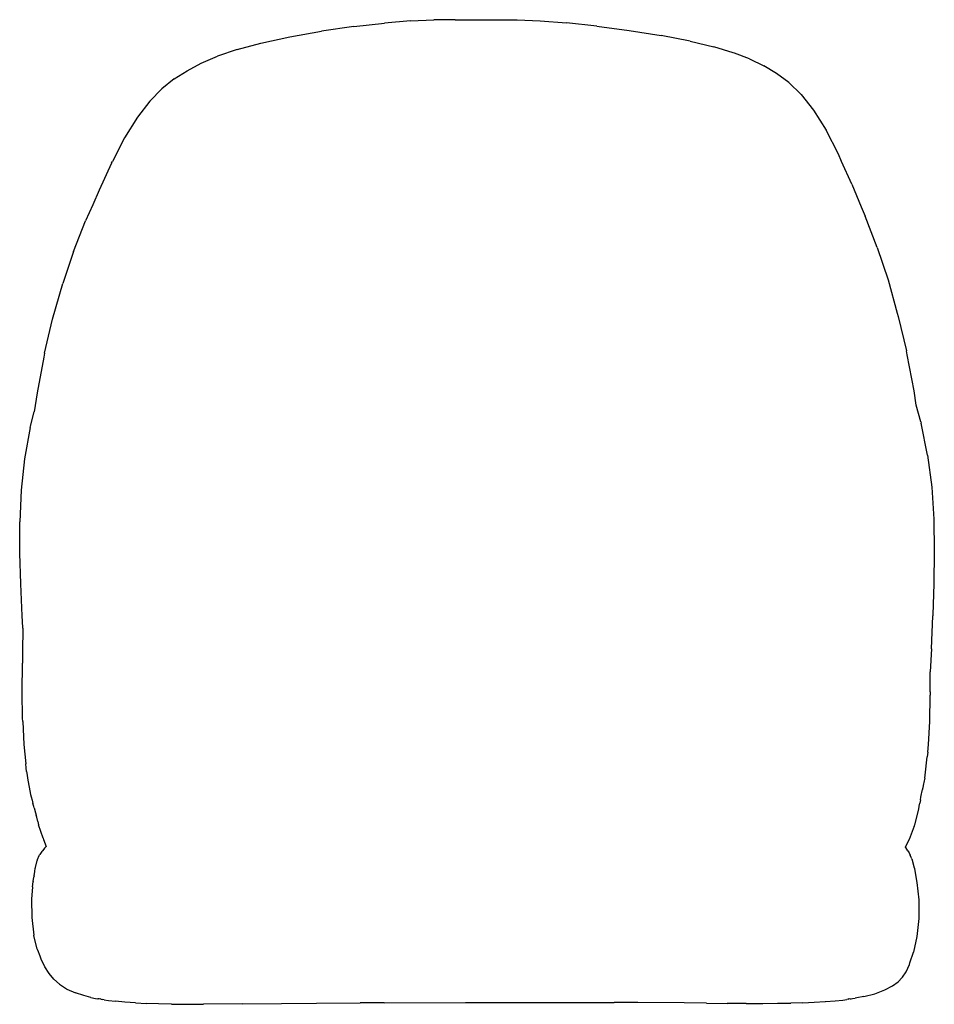
# Model space of a CAD drawing. Units: centimetres. Extents: x -39.3 to 39.3, y -42.3 to 42.3.
import ezdxf

# ---------------------------------------------------------------- set-up
doc = ezdxf.new("R2010")
doc.units = ezdxf.units.CM

msp = doc.modelspace()

# ---------------------------------------------------------------- linework, layer by layer
for p, q in [((-1.885, 42.301), (1.614, 42.301)), ((1.614, 42.301), (3.444, 42.275)), ((-10.581, 41.717), (-13.362, 41.312)), ((-10.581, 41.717), (-7.961, 42.016)), ((-5.706, 42.191), (-7.961, 42.016)), ((-5.706, 42.191), (-3.715, 42.275)), ((-1.885, 42.301), (-3.715, 42.275)), ((3.444, 42.275), (5.435, 42.195)), ((5.435, 42.195), (7.69, 42.028)), ((10.311, 41.749), (7.69, 42.028)), ((10.311, 41.749), (13.091, 41.379)), ((-18.579, 40.289), (-16.094, 40.825)), ((-16.094, 40.825), (-13.362, 41.312)), ((13.091, 41.379), (15.823, 40.94)), ((18.308, 40.463), (15.823, 40.94)), ((-20.618, 39.741), (-18.579, 40.289)), ((18.308, 40.463), (20.347, 39.976)), ((22.024, 39.467), (20.347, 39.976)), ((-23.697, 38.567), (-22.295, 39.17)), ((-20.618, 39.741), (-22.295, 39.17)), ((22.126, 39.426), (22.024, 39.467)), ((23.427, 38.927), (22.126, 39.426)), ((23.427, 38.927), (24.64, 38.339)), ((-24.911, 37.919), (-23.697, 38.567)), ((25.752, 37.689), (24.64, 38.339)), ((-26.023, 37.211), (-24.911, 37.919)), ((26.809, 36.895), (25.752, 37.689)), ((-26.023, 37.211), (-27.08, 36.36)), ((27.857, 35.877), (26.809, 36.895)), ((-28.128, 35.289), (-27.08, 36.36)), ((27.857, 35.877), (28.917, 34.54)), ((-28.128, 35.289), (-29.189, 33.912)), ((-29.189, 33.912), (-30.282, 32.164)), ((28.917, 34.54), (30.009, 32.802)), ((-30.282, 32.164), (-31.333, 30.128)), ((31.059, 30.747), (30.009, 32.802)), ((31.313, 30.12), (31.059, 30.747)), ((-31.4, 29.976), (-32.477, 27.667)), ((-31.4, 29.976), (-31.333, 30.128)), ((32.2, 28.18), (31.313, 30.12)), ((32.2, 28.18), (33.002, 26.209)), ((-32.477, 27.667), (-33.01, 26.39)), ((-33.01, 26.39), (-33.637, 25.012)), ((33.002, 26.209), (33.356, 25.412)), ((34.394, 22.726), (33.356, 25.412)), ((-34.677, 22.382), (-33.637, 25.012)), ((-34.677, 22.382), (-35.607, 19.642)), ((34.394, 22.726), (35.325, 19.935)), ((-36.483, 16.559), (-35.607, 19.642)), ((35.325, 19.935), (36.118, 17.096)), ((36.118, 17.096), (36.204, 16.792)), ((-37.171, 13.638), (-36.483, 16.559)), ((36.204, 16.792), (36.9, 13.84)), ((-37.171, 13.638), (-37.233, 13.317)), ((36.963, 13.509), (36.9, 13.84)), ((-37.233, 13.317), (-37.814, 10.244)), ((37.559, 10.409), (36.963, 13.509)), ((-37.814, 10.244), (-38.048, 8.6)), ((37.738, 9.193), (37.559, 10.409)), ((-38.379, 7.383), (-38.048, 8.6)), ((38.151, 7.74), (37.738, 9.193)), ((38.151, 7.74), (38.184, 7.621)), ((38.728, 4.884), (38.184, 7.621)), ((-38.41, 7.253), (-38.898, 4.572)), ((-38.41, 7.253), (-38.379, 7.383)), ((-38.898, 4.572), (-39.187, 1.867)), ((38.728, 4.884), (39.077, 2.124)), ((-39.187, 1.867), (-39.302, -0.836)), ((39.077, 2.124), (39.252, -0.629)), ((-39.293, -3.549), (-39.302, -0.836)), ((39.252, -0.629), (39.302, -3.388)), ((-39.216, -6.181), (-39.293, -3.549)), ((39.302, -3.388), (39.272, -6.161)), ((-39.088, -8.922), (-39.216, -6.181)), ((39.272, -6.161), (39.186, -8.838)), ((-39.031, -9.921), (-39.088, -8.922)), ((39.055, -11.744), (39.183, -8.935)), ((39.186, -8.838), (39.183, -8.935)), ((-39.027, -9.987), (-39.032, -10.34)), ((-39.027, -9.987), (-39.031, -9.921)), ((-39.037, -10.59), (-39.046, -11.402)), ((-39.032, -10.34), (-39.037, -10.59)), ((-39.046, -11.402), (-39.068, -12.993)), ((39.055, -11.744), (38.949, -13.747)), ((-39.084, -15.479), (-39.068, -12.993)), ((38.951, -15.465), (38.949, -13.747)), ((-39.054, -17.715), (-39.084, -15.479)), ((38.91, -18.004), (38.953, -15.751)), ((38.951, -15.465), (38.953, -15.751)), ((-39.045, -18.012), (-39.054, -17.715)), ((-39.045, -18.012), (-38.953, -19.983)), ((38.8, -19.981), (38.91, -18.004)), ((-38.953, -19.983), (-38.78, -21.641)), ((38.743, -20.646), (38.8, -19.981)), ((38.515, -22.62), (38.7, -21.041)), ((38.743, -20.646), (38.7, -21.041)), ((-38.749, -21.973), (-38.78, -21.641)), ((-38.713, -22.31), (-38.749, -21.973)), ((-38.713, -22.31), (-38.672, -22.621)), ((-38.672, -22.621), (-38.627, -22.88)), ((38.477, -22.879), (38.515, -22.62)), ((-38.627, -22.88), (-38.362, -24.265)), ((38.354, -23.499), (38.312, -23.695)), ((38.437, -23.103), (38.354, -23.499)), ((38.477, -22.879), (38.437, -23.103)), ((-38.362, -24.265), (-38.315, -24.473)), ((-38.315, -24.473), (-38.238, -24.757)), ((38.108, -24.72), (38.147, -24.517)), ((38.147, -24.517), (38.208, -24.204)), ((38.208, -24.204), (38.22, -24.108)), ((38.22, -24.108), (38.28, -23.831)), ((38.283, -23.824), (38.28, -23.831)), ((38.293, -23.779), (38.283, -23.824)), ((38.312, -23.695), (38.293, -23.779)), ((-38.238, -24.757), (-38.158, -25.039)), ((-38.104, -25.233), (-38.158, -25.039)), ((-38.049, -25.433), (-38.104, -25.233)), ((37.958, -25.548), (38.007, -25.266)), ((38.007, -25.266), (38.054, -25.008)), ((38.108, -24.72), (38.054, -25.008)), ((-38.049, -25.433), (-37.941, -25.84)), ((-37.941, -25.84), (-37.889, -26.041)), ((-37.838, -26.234), (-37.889, -26.041)), ((37.614, -26.882), (37.958, -25.548)), ((-37.747, -26.59), (-37.838, -26.234)), ((-37.747, -26.59), (-37.708, -26.746)), ((-37.708, -26.746), (-37.675, -26.882)), ((-37.287, -28.017), (-37.675, -26.882)), ((37.575, -26.989), (37.134, -28.13)), ((37.575, -26.989), (37.614, -26.882)), ((-37.287, -28.017), (-37.242, -28.129)), ((-37.242, -28.129), (-37.035, -28.741)), ((-37.035, -28.741), (-37.178, -28.895)), ((37.134, -28.13), (36.794, -28.788)), ((-37.768, -29.856), (-37.619, -29.519)), ((-37.619, -29.519), (-37.596, -29.472)), ((-37.596, -29.472), (-37.565, -29.421)), ((-37.39, -29.166), (-37.565, -29.421)), ((-37.347, -29.105), (-37.39, -29.166)), ((-37.238, -28.963), (-37.347, -29.105)), ((-37.178, -28.895), (-37.238, -28.963)), ((36.841, -28.839), (36.794, -28.788)), ((37.019, -29.11), (36.841, -28.839)), ((37.019, -29.11), (37.076, -29.193)), ((37.076, -29.193), (37.13, -29.294)), ((37.13, -29.294), (37.215, -29.482)), ((37.314, -29.695), (37.215, -29.482)), ((-37.944, -30.541), (-37.794, -29.938)), ((-37.786, -29.899), (-37.794, -29.938)), ((-37.786, -29.899), (-37.768, -29.856)), ((37.316, -29.7), (37.314, -29.695)), ((37.36, -29.795), (37.316, -29.7)), ((37.36, -29.795), (37.394, -29.876)), ((37.417, -29.942), (37.394, -29.876)), ((37.589, -30.6), (37.417, -29.942)), ((-38.058, -31.253), (-38.067, -31.305)), ((-38.058, -31.253), (-38.004, -30.891)), ((-38.004, -30.891), (-37.958, -30.598)), ((-37.949, -30.563), (-37.958, -30.598)), ((-37.949, -30.563), (-37.944, -30.541)), ((37.589, -30.6), (37.604, -30.657)), ((37.604, -30.657), (37.813, -31.836)), ((-38.187, -32.221), (-38.149, -31.773)), ((-38.144, -31.751), (-38.149, -31.773)), ((-38.144, -31.751), (-38.079, -31.375)), ((-38.079, -31.375), (-38.071, -31.326)), ((-38.071, -31.326), (-38.067, -31.305)), ((37.813, -31.836), (37.966, -33.321)), ((-38.187, -32.221), (-38.283, -33.263)), ((-38.283, -33.263), (-38.262, -34.836)), ((-38.275, -33.252), (-38.276, -33.271)), ((37.966, -33.321), (37.967, -33.36)), ((37.967, -33.36), (37.969, -34.924)), ((-38.262, -34.836), (-38.262, -34.843)), ((-38.262, -34.843), (-38.262, -34.848)), ((-38.262, -34.848), (-38.092, -36.35)), ((37.969, -34.924), (37.814, -36.472)), ((-38.087, -36.376), (-38.092, -36.35)), ((-37.803, -37.558), (-38.087, -36.376)), ((37.814, -36.472), (37.519, -37.82)), ((-37.803, -37.558), (-37.785, -37.608)), ((-37.785, -37.608), (-37.582, -38.134)), ((37.203, -38.75), (37.519, -37.82)), ((-37.582, -38.134), (-37.48, -38.398)), ((-37.479, -38.401), (-37.48, -38.398)), ((-37.479, -38.401), (-37.466, -38.435)), ((-37.131, -39.088), (-37.466, -38.435)), ((36.875, -39.518), (37.159, -38.893)), ((37.159, -38.893), (37.203, -38.75)), ((-36.77, -39.65), (-37.131, -39.088)), ((-36.364, -40.14), (-36.77, -39.65)), ((36.582, -39.965), (36.875, -39.518)), ((-35.882, -40.576), (-36.364, -40.14)), ((-35.882, -40.576), (-35.283, -40.972)), ((35.707, -40.708), (36.193, -40.365)), ((36.193, -40.365), (36.543, -40.008)), ((36.543, -40.008), (36.582, -39.965)), ((-35.283, -40.972), (-35.252, -40.986)), ((-35.252, -40.986), (-34.508, -41.329)), ((-33.792, -41.558), (-34.508, -41.329)), ((33.238, -41.643), (34.187, -41.404)), ((34.187, -41.404), (35.038, -41.063)), ((35.038, -41.063), (35.707, -40.708)), ((-33.182, -41.721), (-33.792, -41.558)), ((-33.182, -41.721), (-32.789, -41.803)), ((-32.789, -41.803), (-32.587, -41.832)), ((-32.493, -41.827), (-32.587, -41.832)), ((-32.493, -41.827), (-32.422, -41.808)), ((-32.422, -41.808), (-32.415, -41.803)), ((-32.415, -41.803), (-32.408, -41.809)), ((-32.408, -41.809), (-32.308, -41.866)), ((-32.308, -41.866), (-32.226, -41.897)), ((-32.041, -41.929), (-32.226, -41.897)), ((-32.041, -41.929), (-31.672, -41.973)), ((-31.672, -41.973), (-31.07, -42.034)), ((-30.273, -42.103), (-31.07, -42.034)), ((-29.361, -42.17), (-30.273, -42.103)), ((-29.361, -42.17), (-28.391, -42.225)), ((-27.367, -42.266), (-28.391, -42.225)), ((-26.251, -42.292), (-27.367, -42.266)), ((-26.251, -42.292), (-24.993, -42.301)), ((-24.993, -42.301), (-23.511, -42.298)), ((-20.114, -42.266), (-23.511, -42.298)), ((-20.114, -42.266), (-16.793, -42.225)), ((-16.793, -42.225), (-13.792, -42.195)), ((-13.792, -42.195), (-10.034, -42.168)), ((-7.979, -42.161), (-10.034, -42.168)), ((-7.979, -42.161), (-0.985, -42.152)), ((-0.985, -42.152), (3.616, -42.156)), ((3.616, -42.156), (7.693, -42.134)), ((7.693, -42.134), (9.733, -42.133)), ((9.733, -42.133), (11.782, -42.149)), ((13.821, -42.156), (11.782, -42.149)), ((17.814, -42.185), (13.821, -42.156)), ((19.719, -42.206), (17.814, -42.185)), ((19.719, -42.206), (21.502, -42.223)), ((23.119, -42.231), (21.502, -42.223)), ((23.119, -42.231), (24.552, -42.228)), ((24.552, -42.228), (25.824, -42.216)), ((25.824, -42.216), (26.969, -42.195)), ((26.969, -42.195), (26.982, -42.195)), ((28.007, -42.165), (26.982, -42.195)), ((28.007, -42.165), (28.983, -42.121)), ((28.983, -42.121), (29.925, -42.06)), ((29.925, -42.06), (29.937, -42.058)), ((29.937, -42.058), (30.781, -41.992)), ((30.781, -41.992), (31.427, -41.933)), ((31.427, -41.933), (31.772, -41.894)), ((31.772, -41.894), (31.78, -41.892)), ((31.776, -41.893), (31.78, -41.892)), ((31.78, -41.892), (31.787, -41.891)), ((31.904, -41.867), (31.787, -41.891)), ((31.904, -41.867), (31.95, -41.839)), ((31.95, -41.839), (31.983, -41.808)), ((31.992, -41.813), (31.983, -41.808)), ((31.992, -41.813), (32.057, -41.832)), ((32.057, -41.832), (32.157, -41.83)), ((32.157, -41.83), (32.269, -41.815)), ((32.269, -41.815), (32.503, -41.778)), ((32.633, -41.756), (32.503, -41.778)), ((33.238, -41.643), (32.633, -41.756))]:
    msp.add_line(p, q)

doc.saveas('drawing.dxf')
